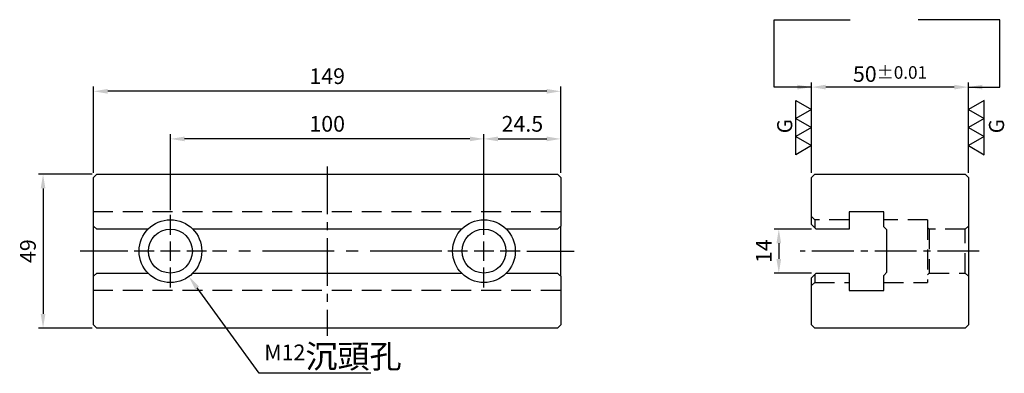
# Model space of a CAD drawing. Units: millimetres. Extents: x -98 to 216, y -39 to 74.
import ezdxf

# ---------------------------------------------------------------- set-up
doc = ezdxf.new("R2010")
doc.units = ezdxf.units.MM
doc.linetypes.add('CENTER2', pattern=[28.575, 19.05, -3.175, 3.175, -3.175])
doc.linetypes.add('DASHED2', pattern=[9.525, 6.35, -3.175])
for name, color, linetype in [('01', 4, 'Continuous'), ('CL', 1, 'CENTER2'), ('CLL', 1, 'Continuous'), ('DASH', 8, 'DASHED2'), ('DIM', 6, 'Continuous'), ('G', 3, 'Continuous'), ('W', 7, 'Continuous')]:
    doc.layers.add(name, color=color, linetype=linetype)
doc.styles.add('TXT-1', font='txt.shx', dxfattribs={"width": 0.9, "bigfont": 'chineset.shx'})
doc.dimstyles.new('ISO-25', dxfattribs={"dimscale": 2.5, "dimtxt": 2, "dimasz": 1.8, "dimexe": 0.6, "dimexo": 0.6, "dimgap": 0.66666, "dimtad": 1, "dimdec": 3, "dimdsep": 46, "dimtxsty": 'TXT-1', "dimcen": -2.5, "dimclrd": 256, "dimclre": 256, "dimclrt": 3, "dimadec": 0, "dimazin": 0, "dimtfac": 0.8, "dimtdec": 3, "dimtmove": 0, "dimatfit": 3, "dimfxl": 0, "dimlwd": -1, "dimarcsym": 0})

# ---------------------------------------------------------------- blocks, each defined once
blk = doc.blocks.new('M12-14-20-圓孔')
at = {"layer": '01'}
blk.add_circle((0, 0), 10, dxfattribs=at)
at = {"layer": 'CLL', "ltscale": 1.5}
for p, q in [((0, 5.21), (0, 11.54)), ((-5.21, 0), (-11.54, 0)), ((3.12, 0), (-3.12, 0)), ((0, -3.12), (0, 3.12)), ((11.54, 0), (5.21, 0)), ((0, -11.54), (0, -5.21))]:
    blk.add_line(p, q, dxfattribs=at)
at = {"layer": 'G'}
blk.add_circle((0, 0), 7, dxfattribs=at)
blk = doc.blocks.new('*D4')
at = {"layer": 'Defpoints', "color": 0}
for p in [(74.5, 35.78), (74.5, 23.5), (50, 11.54)]:
    blk.add_point(p, dxfattribs=at)
at = {"layer": 'DIM', "lineweight": -2}
for p, q in [((50, 13.04), (50, 37.28)), ((74.5, 25), (74.5, 37.28))]:
    blk.add_line(p, q, dxfattribs=at)
at = {"layer": 'DIM'}
blk.add_line((54.5, 35.78), (70, 35.78), dxfattribs=at)
for points in [[(54.5, 36.53), (54.5, 35.03), (50, 35.78)], [(70, 36.53), (70, 35.03), (74.5, 35.78)]]:
    blk.add_solid(points, dxfattribs=at)
at = {"layer": 'DIM', "color": 3, "insert": (62.25, 39.94), "char_height": 5, "attachment_point": 5, "style": 'TXT-1'}
blk.add_mtext('24.5', dxfattribs=at)
blk = doc.blocks.new('*D5')
at = {"layer": 'Defpoints', "color": 0}
for p in [(-50, 35.78), (-50, 11.54), (50, 10)]:
    blk.add_point(p, dxfattribs=at)
at = {"layer": 'DIM', "lineweight": -2}
for p, q in [((-50, 13.04), (-50, 37.28)), ((50, 11.5), (50, 37.28))]:
    blk.add_line(p, q, dxfattribs=at)
at = {"layer": 'DIM'}
blk.add_line((45.5, 35.78), (-45.5, 35.78), dxfattribs=at)
for points in [[(-45.5, 36.53), (-45.5, 35.03), (-50, 35.78)], [(45.5, 36.53), (45.5, 35.03), (50, 35.78)]]:
    blk.add_solid(points, dxfattribs=at)
at = {"layer": 'DIM', "color": 3, "insert": (0, 39.94), "char_height": 5, "attachment_point": 5, "style": 'TXT-1'}
blk.add_mtext('100', dxfattribs=at)
blk = doc.blocks.new('*D6')
at = {"layer": 'Defpoints', "color": 0}
for p in [(-74.5, 50.96), (-74.5, 23.5), (74.5, 23.5)]:
    blk.add_point(p, dxfattribs=at)
at = {"layer": 'DIM', "lineweight": -2}
for p, q in [((-74.5, 25), (-74.5, 52.46)), ((74.5, 25), (74.5, 52.46))]:
    blk.add_line(p, q, dxfattribs=at)
at = {"layer": 'DIM'}
blk.add_line((70, 50.96), (-70, 50.96), dxfattribs=at)
for points in [[(-70, 51.71), (-70, 50.21), (-74.5, 50.96)], [(70, 51.71), (70, 50.21), (74.5, 50.96)]]:
    blk.add_solid(points, dxfattribs=at)
at = {"layer": 'DIM', "color": 3, "insert": (0, 55.13), "char_height": 5, "attachment_point": 5, "style": 'TXT-1'}
blk.add_mtext('149', dxfattribs=at)
blk = doc.blocks.new('*D7')
at = {"layer": 'Defpoints', "color": 0}
for p in [(-73.5, 24.5), (-90.63, -24.5), (-73.5, -24.5)]:
    blk.add_point(p, dxfattribs=at)
at = {"layer": 'DIM', "lineweight": -2}
for p, q in [((-75, 24.5), (-92.13, 24.5)), ((-75, -24.5), (-92.13, -24.5))]:
    blk.add_line(p, q, dxfattribs=at)
at = {"layer": 'DIM'}
blk.add_line((-90.63, 20), (-90.63, -20), dxfattribs=at)
for points in [[(-91.38, 20), (-89.88, 20), (-90.63, 24.5)], [(-91.38, -20), (-89.88, -20), (-90.63, -24.5)]]:
    blk.add_solid(points, dxfattribs=at)
at = {"layer": 'DIM', "color": 3, "insert": (-94.8, 0), "char_height": 5, "attachment_point": 5, "rotation": 90, "style": 'TXT-1'}
blk.add_mtext('49', dxfattribs=at)
blk = doc.blocks.new('*D8')
at = {"layer": 'Defpoints', "color": 0}
for p in [(156, 7), (144.04, -7), (156, -7)]:
    blk.add_point(p, dxfattribs=at)
at = {"layer": 'DIM', "lineweight": -2}
for p, q in [((154.5, 7), (142.54, 7)), ((154.5, -7), (142.54, -7))]:
    blk.add_line(p, q, dxfattribs=at)
at = {"layer": 'DIM'}
blk.add_line((144.04, 2.5), (144.04, -2.5), dxfattribs=at)
for points in [[(143.29, 2.5), (144.79, 2.5), (144.04, 7)], [(143.29, -2.5), (144.79, -2.5), (144.04, -7)]]:
    blk.add_solid(points, dxfattribs=at)
at = {"layer": 'DIM', "color": 3, "insert": (139.88, 0), "char_height": 5, "attachment_point": 5, "rotation": 90, "style": 'TXT-1'}
blk.add_mtext('14', dxfattribs=at)
blk = doc.blocks.new('*D9')
at = {"layer": 'Defpoints', "color": 0}
for p in [(154.5, 52.3), (154.5, 23.5), (204.5, 23.5)]:
    blk.add_point(p, dxfattribs=at)
at = {"layer": 'DIM', "lineweight": -2}
for p, q in [((154.5, 25), (154.5, 53.8)), ((204.5, 25), (204.5, 53.8))]:
    blk.add_line(p, q, dxfattribs=at)
at = {"layer": 'DIM'}
blk.add_line((200, 52.3), (159, 52.3), dxfattribs=at)
for points in [[(159, 53.05), (159, 51.55), (154.5, 52.3)], [(200, 53.05), (200, 51.55), (204.5, 52.3)]]:
    blk.add_solid(points, dxfattribs=at)
at = {"layer": 'DIM', "color": 3, "insert": (179.5, 56.47), "char_height": 5, "attachment_point": 5, "style": 'TXT-1'}
blk.add_mtext('50{\\H4.000000;±0.01}', dxfattribs=at)
blk = doc.blocks.new('3G-左直')
at = {"layer": '01'}
for p, q in [((5, 8.66), (0, 5.77)), ((5, 2.89), (5, 8.66)), ((0, 5.77), (5, 2.89)), ((5, 2.89), (0, 0)), ((0, 0), (5, -2.89)), ((5, -2.89), (5, 2.89)), ((5, -2.89), (0, -5.77)), ((5, -8.66), (5, -2.89)), ((0, -5.77), (5, -8.66))]:
    blk.add_line(p, q, dxfattribs=at)
blk.add_text('G', height=4.81, rotation=90, dxfattribs=at).set_placement((11.38, -1.83))
blk = doc.blocks.new('3G-右直')
at = {"layer": '01'}
for p, q in [((-5, 8.66), (0, 5.77)), ((-5, 2.89), (-5, 8.66)), ((0, 5.77), (-5, 2.89)), ((-5, 2.89), (0, 0)), ((-5, -2.89), (-5, 2.89)), ((0, 0), (-5, -2.89)), ((-5, -2.89), (0, -5.77)), ((-5, -8.66), (-5, -2.89)), ((0, -5.77), (-5, -8.66))]:
    blk.add_line(p, q, dxfattribs=at)
blk.add_text('G', height=4.81, rotation=90, dxfattribs=at).set_placement((-6.17, -1.83))
blk = doc.blocks.new('*D10')
at = {"layer": 'Defpoints', "color": 0}
for p in [(-55.87, 8.09), (-44.13, -8.09)]:
    blk.add_point(p, dxfattribs=at)
at = {"layer": 'DIM'}
for p, q in [((-21.73, -38.94), (-41.48, -11.73)), ((13.96, -38.94), (-21.73, -38.94))]:
    blk.add_line(p, q, dxfattribs=at)
blk.add_solid([(-40.88, -11.29), (-42.09, -12.18), (-44.13, -8.09)], dxfattribs=at)
at = {"layer": 'DIM', "color": 3, "insert": (-20.07, -33.52), "char_height": 5, "attachment_point": 4, "style": 'TXT-1'}
blk.add_mtext('M12{\\H1.5x;\\W1;沉頭孔}', dxfattribs=at)

msp = doc.modelspace()

# ---------------------------------------------------------------- linework, layer by layer
at = {"layer": 'CL', "ltscale": 0.8}
msp.add_line((0, 27.0267), (0, -27.0267), dxfattribs=at)
at = {"layer": 'CL'}
for p, q in [((-63.6226, 0), (-78.7466, 0)), ((63.6226, 0), (78.7466, 0))]:
    msp.add_line(p, q, dxfattribs=at)
at = {"layer": 'CL', "ltscale": 1.2}
msp.add_line((36.5369, 0), (-36.5369, 0), dxfattribs=at)
at = {"layer": 'CL', "ltscale": 0.7}
msp.add_line((207.961, 0), (150.8716, 0), dxfattribs=at)
at = {"layer": 'DASH'}
for p, q in [((74.5, 12.5), (-74.5, 12.5)), ((155.5, 10), (154.5, 11)), ((166.5, 10), (155.5, 10)), ((155.5, 10), (155.5, 7.5)), ((191.5, 10), (177.5, 10)), ((191.5, 10), (191.5, -10)), ((192, 7), (191.5, 7.5)), ((192, 7), (192, -7)), ((203.5, 7), (192, 7)), ((204.5, 8), (203.5, 7)), ((203.5, -7), (203.5, 7)), ((155.5, -7.5), (155.5, -10)), ((191.5, -7.5), (192, -7)), ((192, -7), (203.5, -7)), ((203.5, -7), (204.5, -8)), ((74.5, -12.5), (-74.5, -12.5)), ((154.5, -11), (155.5, -10)), ((155.5, -10), (166.5, -10)), ((177.5, -10), (191.5, -10))]:
    msp.add_line(p, q, dxfattribs=at)
at = {"layer": 'DIM'}
for p, q in [((142.607, 73.784), (166.806, 73.784)), ((214.4907, 73.784), (188.4346, 73.784))]:
    msp.add_line(p, q, dxfattribs=at)
at = {"layer": 'W'}
for p, q in [((-73.5, 24.5), (-74.5, 23.5)), ((-74.5, 8), (-74.5, 23.5)), ((-73.5, 24.5), (73.5, 24.5)), ((74.5, 23.5), (73.5, 24.5)), ((74.5, 23.5), (74.5, 8)), ((154.5, 23.5), (155.5, 24.5)), ((154.5, 8.5), (154.5, 23.5)), ((155.5, 24.5), (203.5, 24.5)), ((203.5, 24.5), (204.5, 23.5)), ((204.5, 23.5), (204.5, -23.5)), ((-74.5, 7.75), (-74.5, 8)), ((-74.5, 8), (-73.5, 7)), ((-74.5, 6.75), (-74.5, 7.75)), ((-74.5, -6.75), (-74.5, 6.75)), ((-57.1414, 7), (-73.5, 7)), ((42.8586, 7), (-42.8586, 7)), ((73.5, 7), (57.1414, 7)), ((73.5, 7), (74.25, 7.75)), ((74.25, 7.75), (74.5, 8)), ((74.5, 7.75), (74.5, 8)), ((74.5, 6.75), (74.5, 7.75)), ((74.5, -6.75), (74.5, 6.75)), ((-74.5, -7.75), (-74.5, -6.75)), ((-73.5, -7), (-74.5, -8)), ((-74.5, -8), (-74.5, -7.75)), ((-74.5, -23.5), (-74.5, -8)), ((-73.5, -7), (-57.1414, -7)), ((-42.8586, -7), (42.8586, -7)), ((57.1414, -7), (73.5, -7)), ((74.25, -7.75), (73.5, -7)), ((74.5, -8), (74.25, -7.75)), ((74.5, -7.75), (74.5, -6.75)), ((74.5, -8), (74.5, -7.75)), ((74.5, -8), (74.5, -23.5)), ((154.5, -23.5), (154.5, -8.5)), ((-73.5, -24.5), (-74.5, -23.5)), ((73.5, -24.5), (-73.5, -24.5)), ((74.5, -23.5), (73.5, -24.5)), ((155.5, -24.5), (154.5, -23.5)), ((203.5, -24.5), (155.5, -24.5)), ((204.5, -23.5), (203.5, -24.5))]:
    msp.add_line(p, q, dxfattribs=at)
msp.add_lwpolyline([(154.5, -8.5), (156, -7), (166.5, -7), (166.5, -12.5), (177.5, -12.5), (177.5, -7.75), (178.5, -6.75), (178.5, 6.75), (177.5, 7.75), (177.5, 12.5), (166.5, 12.5), (166.5, 7), (156, 7), (154.5, 8.5)], dxfattribs=at)
for start, end in [(42.45415, 44.427004), (315.572996, 317.54585)]:
    msp.add_arc((-50, 0), 10, start, end, dxfattribs=at)

# ---------------------------------------------------------------- block references
for name, p in [('3G-右直', (154.5, 39.4)), ('3G-左直', (204.5, 39.4)), ('M12-14-20-圓孔', (-50, 0)), ('M12-14-20-圓孔', (50, 0))]:
    msp.add_blockref(name, p)

# ---------------------------------------------------------------- dimensions: what is measured, and where the dimension line sits
at = {"layer": 'DIM'}
dim = msp.add_linear_dim(base=(154.5, 52.2999), p1=(204.5, 23.5), p2=(154.5, 23.5), dimstyle='ISO-25', override={"dimgap": 0.66666, "dimtol": 1, "dimlim": 0, "dimtp": 0.01, "dimtm": 0.01}, dxfattribs=at)
dim.commit()
dim.dimension.update_dxf_attribs({"geometry": '*D9', "text_midpoint": (179.5, 52.2999), "dimtype": 160})
for base, p1, p2, picture, middle in [((-74.5, 50.9647), (74.5, 23.5), (-74.5, 23.5), '*D6', (0, 55.1314)), ((-50, 35.7752), (50, 10), (-50, 11.5401), '*D5', (0, 39.9419)), ((74.5, 35.7752), (50, 11.5401), (74.5, 23.5), '*D4', (62.25, 39.9419))]:
    dim = msp.add_linear_dim(base=base, p1=p1, p2=p2, dimstyle='ISO-25', dxfattribs=at)
    dim.commit()
    dim.dimension.update_dxf_attribs({"geometry": picture, "text_midpoint": middle})
dim = msp.add_linear_dim(base=(-90.6298, -24.5), p1=(-73.5, 24.5), p2=(-73.5, -24.5), angle=90, dimstyle='ISO-25', dxfattribs=at)
dim.commit()
dim.dimension.update_dxf_attribs({"geometry": '*D7', "text_midpoint": (-94.7964, 0)})
dim = msp.add_diameter_dim_2p(p1=(-55.8744, 8.0927), p2=(-44.1256, -8.0927), text='M12{\\H1.5x;\\W1;沉頭孔}', dimstyle='ISO-25', override={"dimtoh": 1, "dimcen": 0, "dimtol": 0, "dimlim": 0, "dimtp": 0, "dimtm": 0, "dimtfac": 0.8, "dimtdec": 3, "dimtofl": 0, "dimtolj": 0, "dimtzin": 8}, dxfattribs=at)
dim.commit()
dim.dimension.update_dxf_attribs({"geometry": '*D10', "text_midpoint": (-3.0525, -38.9391), "dimtype": 163})
dim = msp.add_linear_dim(base=(144.0431, -7), p1=(156, 7), p2=(156, -7), angle=90, dimstyle='ISO-25', dxfattribs=at)
dim.commit()
dim.dimension.update_dxf_attribs({"geometry": '*D8', "text_midpoint": (144.0431, 0), "dimtype": 160})

# ---------------------------------------------------------------- leaders
for points in [[(154.5, 52.2999), (142.607, 52.2999), (142.607, 73.784)], [(204.5, 52.2999), (214.4907, 52.2999), (214.4907, 73.784)]]:
    msp.add_leader(points, dimstyle='ISO-25', override={"dimgap": 0.66666, "dimtad": 0}, dxfattribs=at)

doc.saveas('drawing.dxf')
